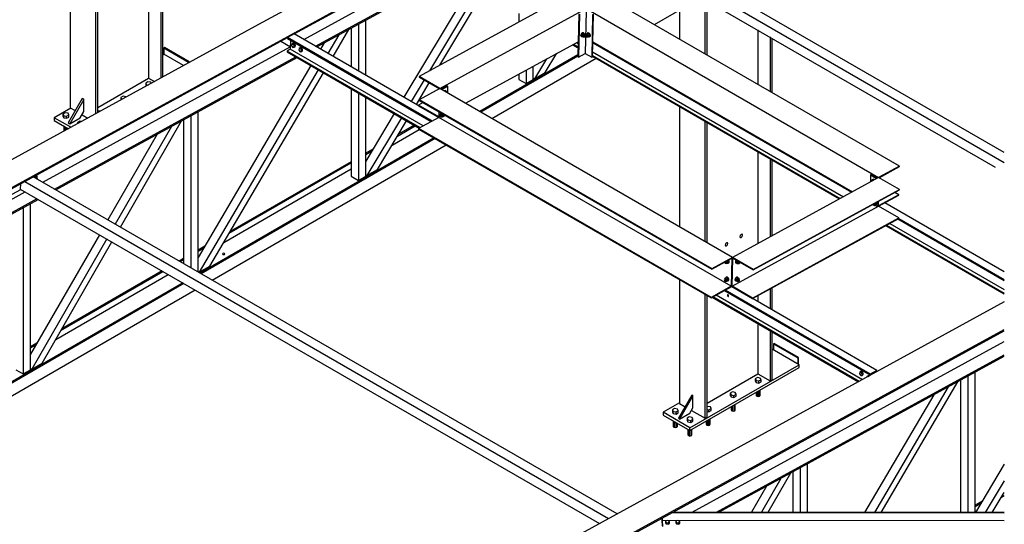
# Model space of a CAD drawing. Units: millimetres. Extents: x 36041 to 67743, y -24202 to 1168.
# Drawn here: x 66579 to 66781, y -12639 to -12535 of the extents above; entities that cross this region are included whole.
import ezdxf

# ---------------------------------------------------------------- set-up
doc = ezdxf.new("R2010")
doc.units = ezdxf.units.MM
doc.layers.add('Kader', color=7, linetype='Continuous')

msp = doc.modelspace()

# ---------------------------------------------------------------- linework, layer by layer
at = {"layer": 'Kader', "color": 252}
for p, q in [((66594.62, -12554.82), (66594.62, -12458.98)), ((66589.36, -12461.17), (66589.36, -12553.6)), ((66595.05, -12554.58), (66595.05, -12459.23)), ((66605.47, -12465.25), (66605.47, -12547.49)), ((66607.96, -12466.69), (66607.96, -12547.51)), ((66608.39, -12547.28), (66608.39, -12466.94)), ((66686.34, -12504.59), (66628.09, -12536.49)), ((66529.14, -12596.32), (66692.86, -12506.66)), ((66635.4, -12538.41), (66665.43, -12521.96)), ((66637.35, -12539.54), (66665.99, -12523.85)), ((66639.77, -12540.94), (66667.17, -12525.93)), ((66640.03, -12541.08), (66667.43, -12526.08)), ((66781.29, -12562.8), (66720.85, -12527.88)), ((66671.65, -12528.51), (66657.93, -12551.43)), ((66673.15, -12529.38), (66663.21, -12546)), ((66665.33, -12544.83), (66674.21, -12530)), ((66719.1, -12528.89), (66781.29, -12564.82)), ((66691.11, -12530.72), (66661.07, -12547.17)), ((66759.73, -12565.58), (66699.62, -12530.85)), ((66709.41, -12536.5), (66717.47, -12531.84)), ((66719.1, -12530.91), (66779.42, -12565.77)), ((66719.83, -12542.52), (66719.83, -12531.33)), ((66720.26, -12542.77), (66720.26, -12531.58)), ((66665.33, -12549.63), (66695.37, -12533.18)), ((66695.36, -12533.64), (66695.17, -12542.42)), ((66695.37, -12533.18), (66755.47, -12567.91)), ((66714.57, -12533.52), (66714.57, -12539.48)), ((66650.09, -12546.9), (66650.09, -12535.57)), ((66681.51, -12534.21), (66681.51, -12535.97)), ((66693.86, -12534.29), (66693.66, -12543.07)), ((66694.01, -12534.38), (66693.81, -12543.16)), ((66696.71, -12534.42), (66696.52, -12543.2)), ((66696.67, -12543.12), (66696.86, -12534.34)), ((66628.09, -12536.49), (66520.04, -12595.66)), ((66643.37, -12543.02), (66646.63, -12537.47)), ((66647.08, -12537.22), (66647.08, -12545.16)), ((66648.58, -12536.4), (66648.58, -12546.03)), ((66730.68, -12537.6), (66730.68, -12548.79)), ((66529.06, -12596.65), (66634.02, -12539.17)), ((66632.62, -12539.93), (66634.6, -12541.08)), ((66634.02, -12539.25), (66633.94, -12539.21)), ((66634.02, -12539.16), (66634.01, -12539.33)), ((66634.01, -12539.33), (66663.56, -12556.41)), ((66635.39, -12538.41), (66634.02, -12539.16)), ((66663.72, -12556.32), (66634.02, -12539.16)), ((66634.64, -12539.69), (66634.59, -12541.57)), ((66665.09, -12555.57), (66635.39, -12538.41)), ((66644.53, -12538.62), (66642.31, -12542.4)), ((66670.6, -12552.67), (66693.73, -12540)), ((66694.26, -12538.62), (66694.23, -12538.74)), ((66694.23, -12538.74), (66694.26, -12538.83)), ((66694.33, -12538.51), (66694.26, -12538.62)), ((66694.26, -12538.83), (66694.32, -12538.87)), ((66694.32, -12538.52), (66694.28, -12538.72)), ((66694.35, -12538.76), (66694.28, -12538.72)), ((66694.28, -12538.72), (66694.32, -12538.87)), ((66694.43, -12538.33), (66694.32, -12538.52)), ((66694.39, -12538.56), (66694.32, -12538.52)), ((66694.32, -12538.87), (66694.39, -12538.91)), ((66694.32, -12538.87), (66694.32, -12538.87)), ((66694.34, -12538.5), (66694.33, -12538.51)), ((66694.39, -12538.56), (66694.35, -12538.76)), ((66694.35, -12538.76), (66694.39, -12538.91)), ((66694.5, -12538.37), (66694.39, -12538.56)), ((66694.39, -12538.91), (66694.5, -12538.97)), ((66694.65, -12538.28), (66694.42, -12538.56)), ((66694.67, -12538.71), (66694.42, -12538.56)), ((66694.42, -12538.56), (66694.42, -12538.86)), ((66694.42, -12538.86), (66694.67, -12539.01)), ((66694.59, -12538.2), (66694.43, -12538.33)), ((66694.5, -12538.37), (66694.43, -12538.33)), ((66694.65, -12538.24), (66694.5, -12538.37)), ((66694.5, -12538.97), (66694.57, -12538.95)), ((66694.74, -12538.16), (66694.59, -12538.2)), ((66694.59, -12538.2), (66694.65, -12538.24)), ((66694.8, -12538.19), (66694.65, -12538.24)), ((66694.65, -12538.28), (66694.9, -12538.43)), ((66694.87, -12538.3), (66694.65, -12538.28)), ((66694.9, -12538.43), (66694.67, -12538.71)), ((66694.67, -12538.71), (66694.67, -12539.01)), ((66694.67, -12538.77), (66694.67, -12538.77)), ((66694.67, -12539.01), (66694.9, -12539.03)), ((66694.8, -12538.19), (66694.74, -12538.16)), ((66694.85, -12538.22), (66694.74, -12538.16)), ((66694.75, -12538.81), (66694.79, -12538.67)), ((66694.94, -12538.92), (66694.75, -12538.81)), ((66694.79, -12538.91), (66694.75, -12538.81)), ((66694.79, -12538.67), (66694.9, -12538.55)), ((66694.98, -12538.77), (66694.79, -12538.67)), ((66694.79, -12538.91), (66694.98, -12539.02)), ((66694.91, -12538.26), (66694.8, -12538.19)), ((66694.91, -12538.26), (66694.85, -12538.22)), ((66694.87, -12538.24), (66694.85, -12538.22)), ((66694.85, -12538.22), (66694.85, -12538.23)), ((66695.12, -12538.45), (66694.87, -12538.3)), ((66695.12, -12538.45), (66694.9, -12538.43)), ((66694.9, -12538.55), (66695, -12538.54)), ((66694.9, -12538.55), (66695.09, -12538.66)), ((66694.9, -12539.03), (66694.93, -12538.99)), ((66694.93, -12538.33), (66694.91, -12538.26)), ((66694.91, -12538.26), (66694.91, -12538.26)), ((66694.93, -12538.33), (66694.91, -12538.26)), ((66694.98, -12538.77), (66694.94, -12538.92)), ((66694.94, -12538.92), (66694.98, -12539.02)), ((66695.09, -12538.66), (66694.98, -12538.77)), ((66694.98, -12539.02), (66695.09, -12539.01)), ((66695.19, -12538.65), (66695, -12538.54)), ((66695.19, -12538.65), (66695.09, -12538.66)), ((66695.09, -12539.01), (66695.19, -12538.9)), ((66695.12, -12538.61), (66695.12, -12538.45)), ((66695.24, -12538.75), (66695.19, -12538.65)), ((66695.19, -12538.9), (66695.24, -12538.75)), ((66695.33, -12538.66), (66695.29, -12538.75)), ((66695.29, -12538.75), (66695.33, -12538.9)), ((66695.52, -12538.55), (66695.33, -12538.66)), ((66695.44, -12538.67), (66695.33, -12538.66)), ((66695.33, -12538.9), (66695.43, -12539.02)), ((66695.65, -12538.32), (66695.4, -12538.45)), ((66695.63, -12538.43), (66695.4, -12538.45)), ((66695.4, -12538.45), (66695.4, -12538.62)), ((66695.43, -12539.02), (66695.54, -12539.03)), ((66695.63, -12538.56), (66695.44, -12538.67)), ((66695.55, -12538.78), (66695.44, -12538.67)), ((66695.52, -12538.55), (66695.63, -12538.56)), ((66695.54, -12539.03), (66695.73, -12538.92)), ((66695.54, -12539.03), (66695.59, -12538.93)), ((66695.55, -12538.78), (66695.73, -12538.68)), ((66695.59, -12538.93), (66695.55, -12538.78)), ((66695.58, -12539), (66695.62, -12539.04)), ((66695.61, -12538.28), (66695.59, -12538.35)), ((66695.59, -12538.93), (66695.77, -12538.82)), ((66695.62, -12538.27), (66695.6, -12538.35)), ((66695.68, -12538.24), (66695.61, -12538.28)), ((66695.73, -12538.21), (66695.62, -12538.27)), ((66695.62, -12539.04), (66695.85, -12539.02)), ((66695.88, -12538.3), (66695.63, -12538.43)), ((66695.85, -12538.72), (66695.63, -12538.43)), ((66695.63, -12538.56), (66695.73, -12538.68)), ((66695.88, -12538.3), (66695.65, -12538.32)), ((66695.68, -12538.24), (66695.68, -12538.24)), ((66695.79, -12538.18), (66695.73, -12538.21)), ((66695.88, -12538.25), (66695.73, -12538.21)), ((66695.73, -12538.68), (66695.77, -12538.82)), ((66695.77, -12538.82), (66695.73, -12538.92)), ((66695.94, -12538.22), (66695.79, -12538.18)), ((66695.85, -12538.72), (66696.1, -12538.58)), ((66695.85, -12539.02), (66695.85, -12538.72)), ((66695.85, -12539.02), (66696.1, -12538.88)), ((66695.94, -12538.22), (66695.88, -12538.25)), ((66696.03, -12538.38), (66695.88, -12538.25)), ((66696.1, -12538.58), (66695.88, -12538.3)), ((66696.09, -12538.35), (66695.94, -12538.22)), ((66695.94, -12538.97), (66696.02, -12538.99)), ((66696.02, -12538.99), (66696.13, -12538.93)), ((66696.02, -12538.99), (66696.08, -12538.96)), ((66696.03, -12538.38), (66696.09, -12538.35)), ((66696.14, -12538.58), (66696.03, -12538.38)), ((66696.08, -12538.96), (66696.19, -12538.89)), ((66696.2, -12538.54), (66696.09, -12538.35)), ((66696.1, -12538.88), (66696.1, -12538.58)), ((66696.13, -12538.93), (66696.17, -12538.77)), ((66696.13, -12538.93), (66696.19, -12538.89)), ((66696.14, -12538.58), (66696.2, -12538.54)), ((66696.17, -12538.77), (66696.14, -12538.58)), ((66696.17, -12538.77), (66696.24, -12538.74)), ((66696.19, -12538.89), (66696.24, -12538.74)), ((66696.19, -12538.89), (66696.2, -12538.9)), ((66696.24, -12538.74), (66696.2, -12538.54)), ((66696.27, -12538.65), (66696.2, -12538.54)), ((66696.2, -12538.54), (66696.2, -12538.54)), ((66696.2, -12538.9), (66696.26, -12538.86)), ((66696.26, -12538.86), (66696.29, -12538.77)), ((66696.29, -12538.77), (66696.27, -12538.65)), ((66696.74, -12540.05), (66750.07, -12570.86)), ((66696.74, -12540.05), (66750.07, -12570.86)), ((66733.17, -12539.04), (66733.17, -12550.23)), ((66733.6, -12550.48), (66733.6, -12539.29)), ((66583.72, -12568.9), (66634.57, -12541.06)), ((66608.77, -12541.23), (66608.64, -12541.3)), ((66608.64, -12541.3), (66613.65, -12544.2)), ((66608.64, -12541.3), (66608.64, -12542.6)), ((66613.78, -12544.13), (66608.77, -12541.23)), ((66633.96, -12541.92), (66633.95, -12542.09)), ((66633.95, -12542.09), (66661.08, -12557.77)), ((66634.59, -12541.57), (66633.96, -12541.92)), ((66661.23, -12557.68), (66633.96, -12541.92)), ((66661.87, -12557.33), (66634.59, -12541.57)), ((66634.88, -12540.53), (66634.87, -12540.87)), ((66634.87, -12540.87), (66635.12, -12541.19)), ((66635.13, -12540.4), (66634.88, -12540.53)), ((66635.13, -12540.51), (66634.88, -12540.53)), ((66635.12, -12541.19), (66635.37, -12541.16)), ((66635.13, -12540.51), (66635.38, -12540.37)), ((66635.38, -12540.37), (66635.13, -12540.4)), ((66635.38, -12540.82), (66635.13, -12540.51)), ((66635.37, -12541.16), (66635.38, -12540.82)), ((66635.37, -12541.16), (66635.62, -12541.03)), ((66635.63, -12540.69), (66635.38, -12540.37)), ((66635.63, -12540.69), (66635.38, -12540.82)), ((66635.62, -12541.03), (66635.63, -12540.69)), ((66636.38, -12541.4), (66636.37, -12541.74)), ((66636.37, -12541.74), (66636.62, -12542.06)), ((66636.63, -12541.26), (66636.38, -12541.4)), ((66636.63, -12541.38), (66636.38, -12541.4)), ((66636.62, -12542.06), (66636.87, -12542.03)), ((66636.63, -12541.38), (66636.88, -12541.24)), ((66636.88, -12541.24), (66636.63, -12541.26)), ((66636.88, -12541.69), (66636.63, -12541.38)), ((66636.87, -12542.03), (66636.88, -12541.69)), ((66636.87, -12542.03), (66637.12, -12541.89)), ((66637.13, -12541.56), (66636.88, -12541.24)), ((66637.13, -12541.56), (66636.88, -12541.69)), ((66637.12, -12541.89), (66637.13, -12541.56)), ((66641.57, -12540.24), (66640.81, -12541.54)), ((66692.6, -12540.62), (66693.7, -12541.26)), ((66692.75, -12540.54), (66693.71, -12541.09)), ((66693.39, -12540.19), (66693.72, -12540.38)), ((66696.69, -12542.1), (66748.22, -12571.88)), ((66696.73, -12540.21), (66749.92, -12570.95)), ((66586.14, -12570.3), (66635.76, -12543.13)), ((66586.4, -12570.45), (66636.01, -12543.28)), ((66608.64, -12542.6), (66608.39, -12542.75)), ((66612.67, -12544.93), (66608.64, -12542.6)), ((66613.78, -12544.13), (66613.65, -12544.2)), ((66613.78, -12544.33), (66613.78, -12544.13)), ((66693.67, -12542.73), (66673.53, -12554.37)), ((66693.67, -12542.97), (66673.73, -12554.48)), ((66676.01, -12555.8), (66697.44, -12543.42)), ((66687.23, -12543.56), (66684.77, -12547.61)), ((66686.98, -12546.33), (66689.38, -12542.39)), ((66693.66, -12543.07), (66693.81, -12543.16)), ((66693.81, -12543.16), (66695.17, -12542.42)), ((66695.17, -12542.42), (66696.52, -12543.2)), ((66696.52, -12543.2), (66696.67, -12543.12)), ((66696.67, -12542.97), (66747.43, -12572.31)), ((66696.68, -12542.81), (66747.58, -12572.22)), ((66613.65, -12544.2), (66613.65, -12544.4)), ((66638.83, -12544.91), (66615.65, -12584.4)), ((66640.33, -12545.78), (66615.9, -12587.4)), ((66683.02, -12545.87), (66683.02, -12548.62)), ((66684.52, -12547.75), (66684.52, -12545.05)), ((66595.05, -12553.51), (66605.47, -12547.49)), ((66605.47, -12547.49), (66606.7, -12548.2)), ((66618.05, -12586.16), (66641.39, -12546.39)), ((66662.09, -12547.87), (66659.44, -12552.3)), ((66665.33, -12549.63), (66661.07, -12547.17)), ((66661.07, -12547.17), (66661.07, -12547.28)), ((66661.07, -12547.28), (66665.22, -12549.69)), ((66681.51, -12546.69), (66681.51, -12547.75)), ((66681.51, -12547.75), (66683.02, -12548.62)), ((66683.02, -12548.62), (66684.52, -12547.75)), ((66684.52, -12547.47), (66684.77, -12547.61)), ((66684.77, -12547.61), (66686.98, -12546.33)), ((66605.35, -12548.27), (66604.92, -12548.52)), ((66604.92, -12548.52), (66605.08, -12548.86)), ((66604.92, -12548.52), (66604.92, -12548.95)), ((66604.92, -12548.95), (66605, -12549.13)), ((66605.08, -12548.86), (66605.41, -12548.91)), ((66605.08, -12549.09), (66605.08, -12548.86)), ((66605.95, -12548.36), (66605.35, -12548.27)), ((66606.04, -12548.56), (66605.95, -12548.36)), ((66647.08, -12549.68), (66647.08, -12567.65)), ((66660.5, -12552.91), (66663.15, -12548.49)), ((66665.33, -12549.63), (66661.07, -12551.96)), ((66725.43, -12584.36), (66665.33, -12549.63)), ((66666.82, -12549.1), (66665.59, -12549.78)), ((66665.74, -12549.86), (66666.97, -12549.18)), ((66666.28, -12550.09), (66666.22, -12550.14)), ((66666.43, -12550.05), (66666.28, -12550.09)), ((66666.28, -12550.09), (66666.34, -12550.12)), ((66666.34, -12550.12), (66666.28, -12550.18)), ((66666.34, -12550.17), (66666.32, -12550.2)), ((66666.49, -12550.08), (66666.34, -12550.12)), ((66666.34, -12550.17), (66666.59, -12550.31)), ((66666.57, -12550.19), (66666.34, -12550.17)), ((66666.49, -12550.08), (66666.43, -12550.05)), ((66666.54, -12550.11), (66666.43, -12550.05)), ((66666.6, -12550.15), (66666.49, -12550.08)), ((66666.6, -12550.15), (66666.54, -12550.11)), ((66666.55, -12550.11), (66666.54, -12550.11)), ((66666.57, -12550.13), (66666.55, -12550.11)), ((66666.82, -12550.33), (66666.57, -12550.19)), ((66666.62, -12550.22), (66666.6, -12550.15)), ((66666.61, -12550.15), (66666.6, -12550.15)), ((66666.62, -12550.22), (66666.61, -12550.15)), ((66666.97, -12549.18), (66666.82, -12549.1)), ((66666.94, -12550.56), (66666.97, -12549.18)), ((66591.8, -12551.69), (66588.92, -12556.68)), ((66592.18, -12551.91), (66589.3, -12556.89)), ((66592.18, -12551.91), (66591.8, -12551.69)), ((66592.18, -12554.36), (66592.18, -12551.91)), ((66600.22, -12551.23), (66599.78, -12551.48)), ((66599.78, -12551.48), (66599.94, -12551.83)), ((66599.78, -12551.48), (66599.78, -12551.92)), ((66599.78, -12551.92), (66599.81, -12551.98)), ((66599.94, -12551.83), (66600.05, -12551.85)), ((66599.94, -12551.9), (66599.94, -12551.83)), ((66600.81, -12551.32), (66600.22, -12551.23)), ((66600.85, -12551.41), (66600.81, -12551.32)), ((66648.58, -12550.54), (66648.58, -12568.52)), ((66650.09, -12567.65), (66650.09, -12551.41)), ((66721.17, -12586.69), (66661.07, -12551.96)), ((66661.07, -12551.96), (66661.07, -12552.08)), ((66661.07, -12552.08), (66721.17, -12586.8)), ((66666.59, -12550.31), (66666.57, -12550.34)), ((66666.82, -12550.33), (66666.59, -12550.31)), ((66666.82, -12550.49), (66666.82, -12550.33)), ((66589.48, -12553.67), (66586.1, -12555.63)), ((66589.36, -12553.6), (66590.36, -12554.18)), ((66595.08, -12554.2), (66595.05, -12554.22)), ((66595.61, -12554.28), (66595.08, -12554.2)), ((66661.87, -12552.54), (66660.94, -12553.05)), ((66665.1, -12555.45), (66660.94, -12553.05)), ((66660.94, -12553.05), (66660.94, -12553.17)), ((66660.94, -12553.17), (66665.09, -12555.57)), ((66714.57, -12553.32), (66714.57, -12578.08)), ((66589.53, -12557.61), (66586.1, -12555.63)), ((66586.1, -12555.63), (66586.1, -12556.21)), ((66586.1, -12556.21), (66589.02, -12557.89)), ((66588.32, -12554.63), (66587.89, -12554.88)), ((66587.89, -12554.88), (66588.05, -12555.23)), ((66587.89, -12554.88), (66587.89, -12555.32)), ((66587.89, -12555.32), (66588.05, -12555.66)), ((66588.05, -12555.23), (66588.64, -12555.32)), ((66588.05, -12555.66), (66588.05, -12555.23)), ((66588.05, -12555.66), (66588.64, -12555.75)), ((66588.92, -12554.73), (66588.32, -12554.63)), ((66588.64, -12555.32), (66589.08, -12555.07)), ((66588.64, -12555.75), (66588.64, -12555.32)), ((66588.64, -12555.75), (66589.08, -12555.5)), ((66589.08, -12555.07), (66588.92, -12554.73)), ((66589.08, -12555.5), (66589.08, -12555.07)), ((66589.3, -12556.89), (66591.42, -12555.67)), ((66591.42, -12555.67), (66592.18, -12554.36)), ((66591.8, -12555.01), (66593, -12555.71)), ((66599.68, -12578.13), (66612.24, -12556.3)), ((66612.65, -12556.08), (66612.65, -12585.62)), ((66614.15, -12555.25), (66614.15, -12586.49)), ((66615.65, -12587.36), (66615.65, -12554.43)), ((66655.93, -12554.79), (66650.09, -12564.55)), ((66657.43, -12555.66), (66650.34, -12567.51)), ((66652.52, -12566.25), (66658.49, -12556.27)), ((66665.1, -12555.57), (66660.94, -12557.84)), ((66665.12, -12554.42), (66665.1, -12555.57)), ((66665.12, -12554.42), (66665.1, -12555.45)), ((66725.2, -12590.3), (66665.1, -12555.57)), ((66665.34, -12555.08), (66665.3, -12555.18)), ((66665.3, -12555.18), (66665.34, -12555.33)), ((66665.53, -12554.98), (66665.34, -12555.08)), ((66665.45, -12555.09), (66665.34, -12555.08)), ((66665.34, -12555.33), (66665.44, -12555.44)), ((66665.66, -12554.74), (66665.41, -12554.88)), ((66665.64, -12554.86), (66665.41, -12554.88)), ((66665.41, -12554.88), (66665.41, -12555.04)), ((66665.44, -12555.44), (66665.55, -12555.45)), ((66665.64, -12554.99), (66665.45, -12555.09)), ((66665.56, -12555.2), (66665.45, -12555.09)), ((66665.53, -12554.98), (66665.64, -12554.99)), ((66665.55, -12555.45), (66665.6, -12555.35)), ((66665.55, -12555.45), (66665.74, -12555.35)), ((66665.56, -12555.2), (66665.74, -12555.1)), ((66665.6, -12555.35), (66665.56, -12555.2)), ((66665.59, -12555.43), (66665.63, -12555.47)), ((66665.6, -12555.35), (66665.78, -12555.25)), ((66665.63, -12554.71), (66665.61, -12554.77)), ((66665.63, -12555.47), (66665.86, -12555.45)), ((66665.76, -12554.79), (66665.64, -12554.86)), ((66665.86, -12555.14), (66665.64, -12554.86)), ((66665.64, -12554.99), (66665.74, -12555.1)), ((66665.68, -12554.74), (66665.66, -12554.74)), ((66665.74, -12555.1), (66665.78, -12555.25)), ((66665.78, -12555.25), (66665.74, -12555.35)), ((66665.86, -12555.14), (66666.11, -12555)), ((66665.86, -12555.45), (66665.86, -12555.14)), ((66665.86, -12555.45), (66666.11, -12555.31)), ((66665.95, -12555.39), (66666.03, -12555.42)), ((66666.03, -12555.42), (66666.14, -12555.35)), ((66666.03, -12555.42), (66666.09, -12555.38)), ((66666.09, -12555.38), (66666.2, -12555.32)), ((66666.11, -12555), (66666.1, -12554.98)), ((66666.11, -12555.31), (66666.11, -12555)), ((66666.14, -12555.35), (66666.19, -12555.2)), ((66666.14, -12555.35), (66666.2, -12555.32)), ((66666.19, -12555.2), (66666.15, -12555.01)), ((66666.19, -12555.2), (66666.25, -12555.16)), ((66666.2, -12555.32), (66666.25, -12555.16)), ((66666.25, -12555.16), (66666.23, -12555.06)), ((66588.06, -12557.33), (66588.06, -12558.3)), ((66588.06, -12558.3), (66588.12, -12558.38)), ((66588.18, -12558.34), (66588.18, -12557.41)), ((66588.48, -12558.18), (66588.48, -12557.58)), ((66588.78, -12558.02), (66588.78, -12557.75)), ((66588.91, -12557.95), (66588.91, -12557.83)), ((66588.92, -12556.68), (66589.3, -12556.89)), ((66591.33, -12556.37), (66590.89, -12556.62)), ((66590.89, -12556.62), (66590.98, -12556.81)), ((66590.89, -12556.62), (66590.89, -12556.86)), ((66591.69, -12556.43), (66591.33, -12556.37)), ((66610.18, -12557.43), (66598.62, -12577.51)), ((66655.49, -12561.29), (66661.09, -12558.05)), ((66656.62, -12559.4), (66660.26, -12557.29)), ((66660.06, -12557.18), (66656.83, -12559.04)), ((66721.04, -12592.57), (66660.94, -12557.84)), ((66660.94, -12557.84), (66660.94, -12557.96)), ((66660.94, -12557.96), (66721.04, -12592.69)), ((66719.83, -12581.12), (66719.83, -12556.35)), ((66720.26, -12581.37), (66720.26, -12556.6)), ((66607.25, -12559.03), (66597.11, -12576.64)), ((66664.13, -12559.8), (66616.05, -12587.59)), ((66664.33, -12559.92), (66616.25, -12587.7)), ((66618.53, -12589.02), (66666.61, -12561.23)), ((66651.55, -12562.09), (66650.09, -12562.94)), ((66650.09, -12563.17), (66651.34, -12562.45)), ((66650.09, -12564.41), (66650.21, -12564.34)), ((66730.68, -12562.62), (66730.68, -12581.48)), ((66733.17, -12564.06), (66733.17, -12580.12)), ((66733.6, -12579.88), (66733.6, -12564.31)), ((66620.93, -12581.26), (66647.08, -12566.15)), ((66622.03, -12579.38), (66647.08, -12564.91)), ((66647.08, -12564.68), (66622.24, -12579.03)), ((66650.34, -12567.51), (66652.52, -12566.25)), ((66759.73, -12565.58), (66755.47, -12567.91)), ((66755.57, -12567.97), (66759.72, -12565.69)), ((66759.72, -12565.69), (66759.73, -12565.58)), ((66701.72, -12637.09), (66581.77, -12567.78)), ((66582.29, -12567.61), (66582.03, -12567.93)), ((66582.13, -12567.98), (66582.15, -12567.91)), ((66582.15, -12567.91), (66582.29, -12567.76)), ((66582.29, -12567.99), (66582.15, -12567.91)), ((66582.19, -12567.55), (66582.29, -12567.61)), ((66582.29, -12567.99), (66582.26, -12568.06)), ((66582.57, -12567.64), (66582.29, -12567.61)), ((66582.29, -12567.76), (66582.43, -12567.74)), ((66582.29, -12567.76), (66582.43, -12567.84)), ((66582.43, -12567.84), (66582.29, -12567.99)), ((66582.31, -12567.49), (66582.31, -12567.48)), ((66582.57, -12567.64), (66582.31, -12567.48)), ((66582.57, -12567.82), (66582.43, -12567.74)), ((66582.57, -12567.82), (66582.43, -12567.84)), ((66582.51, -12567.6), (66582.52, -12567.37)), ((66582.52, -12568.21), (66582.57, -12568.15)), ((66582.57, -12567.83), (66582.57, -12567.64)), ((66582.63, -12567.95), (66582.57, -12567.82)), ((66582.57, -12568.15), (66582.63, -12567.95)), ((66647.08, -12567.65), (66648.58, -12568.52)), ((66648.58, -12568.52), (66650.09, -12567.65)), ((66650.09, -12567.36), (66650.34, -12567.51)), ((66755.47, -12567.91), (66725.43, -12584.36)), ((66753.81, -12567.41), (66753.78, -12568.83)), ((66753.96, -12567.33), (66753.81, -12567.41)), ((66753.81, -12567.41), (66755.06, -12568.13)), ((66754.18, -12568.43), (66753.93, -12568.57)), ((66755.21, -12568.05), (66753.96, -12567.33)), ((66754.14, -12568.39), (66754.12, -12568.47)), ((66754.15, -12568.39), (66754.13, -12568.46)), ((66754.21, -12568.35), (66754.14, -12568.39)), ((66754.26, -12568.33), (66754.15, -12568.39)), ((66754.41, -12568.41), (66754.16, -12568.55)), ((66754.41, -12568.41), (66754.18, -12568.43)), ((66754.21, -12568.35), (66754.21, -12568.35)), ((66754.32, -12568.29), (66754.26, -12568.33)), ((66754.41, -12568.37), (66754.26, -12568.33)), ((66754.47, -12568.33), (66754.32, -12568.29)), ((66754.47, -12568.33), (66754.41, -12568.37)), ((66754.5, -12568.44), (66754.41, -12568.37)), ((66754.45, -12568.46), (66754.41, -12568.41)), ((66754.56, -12568.41), (66754.47, -12568.33)), ((66759.73, -12570.37), (66755.47, -12567.91)), ((66577.48, -12571.33), (66579.24, -12570.36)), ((66579.14, -12569.22), (66579.11, -12570.29)), ((66579.11, -12570.29), (66698.12, -12639.06)), ((66580.02, -12568.74), (66699.97, -12638.05)), ((66729.69, -12586.82), (66759.73, -12570.37)), ((66753.86, -12568.77), (66753.85, -12568.79)), ((66754.05, -12568.67), (66753.86, -12568.77)), ((66753.89, -12568.77), (66753.86, -12568.77)), ((66754.16, -12568.55), (66753.93, -12568.57)), ((66753.93, -12568.57), (66753.93, -12568.74)), ((66754.05, -12568.67), (66754.08, -12568.67)), ((66754.2, -12568.6), (66754.16, -12568.55)), ((66759.72, -12570.48), (66759.73, -12570.37)), ((66513.73, -12607.23), (66580.12, -12570.87)), ((66513.73, -12609.96), (66582.55, -12572.27)), ((66513.73, -12610.25), (66582.8, -12572.42)), ((66729.68, -12586.93), (66759.72, -12570.48)), ((66759.59, -12571.46), (66755.44, -12573.73)), ((66755.44, -12573.85), (66759.59, -12571.58)), ((66759.59, -12571.46), (66758.79, -12571)), ((66759.59, -12571.58), (66759.59, -12571.46)), ((66579.72, -12574.11), (66579.72, -12608.31)), ((66581.22, -12607.45), (66581.22, -12573.29)), ((66725.4, -12590.3), (66755.44, -12573.85)), ((66754.34, -12573.43), (66754.38, -12573.57)), ((66754.4, -12573.46), (66754.35, -12573.43)), ((66754.38, -12573.57), (66754.44, -12573.61)), ((66754.41, -12573.39), (66754.4, -12573.46)), ((66754.4, -12573.46), (66754.44, -12573.61)), ((66754.44, -12573.61), (66754.55, -12573.67)), ((66754.47, -12573.36), (66754.47, -12573.56)), ((66754.47, -12573.56), (66754.72, -12573.71)), ((66754.55, -12573.67), (66754.62, -12573.65)), ((66754.72, -12573.41), (66754.56, -12573.31)), ((66754.95, -12573.13), (66754.72, -12573.41)), ((66754.72, -12573.41), (66754.72, -12573.71)), ((66754.72, -12573.47), (66754.72, -12573.47)), ((66754.72, -12573.71), (66754.95, -12573.73)), ((66754.8, -12573.51), (66754.84, -12573.37)), ((66754.99, -12573.62), (66754.8, -12573.51)), ((66754.84, -12573.61), (66754.8, -12573.51)), ((66754.84, -12573.37), (66754.95, -12573.25)), ((66755.03, -12573.47), (66754.84, -12573.37)), ((66754.84, -12573.61), (66755.03, -12573.72)), ((66754.92, -12573.11), (66754.95, -12573.13)), ((66755.17, -12573.15), (66754.95, -12573.13)), ((66754.95, -12573.25), (66755.05, -12573.24)), ((66754.95, -12573.25), (66755.14, -12573.36)), ((66754.95, -12573.73), (66754.98, -12573.69)), ((66755.03, -12573.47), (66754.99, -12573.62)), ((66754.99, -12573.62), (66755.03, -12573.72)), ((66755.17, -12573.15), (66755.02, -12573.06)), ((66755.14, -12573.36), (66755.03, -12573.47)), ((66755.03, -12573.72), (66755.14, -12573.71)), ((66755.24, -12573.35), (66755.05, -12573.24)), ((66755.24, -12573.35), (66755.14, -12573.36)), ((66755.14, -12573.71), (66755.24, -12573.6)), ((66755.17, -12573.31), (66755.17, -12573.15)), ((66755.29, -12573.45), (66755.24, -12573.35)), ((66755.24, -12573.6), (66755.29, -12573.45)), ((66755.44, -12573.85), (66755.46, -12572.82)), ((66759.59, -12576.25), (66755.44, -12573.85)), ((66781.29, -12587.35), (66756.71, -12573.15)), ((66729.55, -12592.7), (66759.59, -12576.25)), ((66729.55, -12592.82), (66759.59, -12576.37)), ((66759.44, -12576.45), (66781.29, -12589.07)), ((66759.59, -12576.37), (66759.59, -12576.25)), ((66759.59, -12576.37), (66781.29, -12588.9)), ((66756.96, -12577.81), (66781.29, -12591.87)), ((66757.11, -12577.73), (66781.29, -12591.7)), ((66757.75, -12577.38), (66781.29, -12590.98)), ((66595.37, -12579.68), (66581.22, -12604.26)), ((66596.87, -12580.55), (66581.47, -12607.3)), ((66727.03, -12579.82), (66726.95, -12580.09)), ((66726.95, -12580.09), (66727.03, -12580.27)), ((66727.23, -12579.61), (66727.03, -12579.82)), ((66727.03, -12580.27), (66727.23, -12580.25)), ((66727.42, -12579.59), (66727.23, -12579.61)), ((66727.23, -12580.25), (66727.42, -12580.04)), ((66727.5, -12579.77), (66727.42, -12579.59)), ((66727.42, -12580.04), (66727.5, -12579.77)), ((66583.59, -12606.08), (66597.93, -12581.16)), ((66617.04, -12582.04), (66615.65, -12582.84)), ((66615.65, -12583.07), (66616.84, -12582.39)), ((66724.03, -12581.55), (66723.95, -12581.83)), ((66723.95, -12581.83), (66724.03, -12582)), ((66724.22, -12581.35), (66724.03, -12581.55)), ((66724.03, -12582), (66724.22, -12581.98)), ((66724.42, -12581.33), (66724.22, -12581.35)), ((66724.22, -12581.98), (66724.42, -12581.78)), ((66724.5, -12581.51), (66724.42, -12581.33)), ((66724.42, -12581.78), (66724.5, -12581.51)), ((66612.65, -12584.57), (66611.74, -12585.1)), ((66615.65, -12584.31), (66615.74, -12584.26)), ((66620.74, -12583.54), (66620.66, -12583.64)), ((66620.66, -12583.64), (66620.74, -12583.74)), ((66620.91, -12583.5), (66620.74, -12583.54)), ((66620.74, -12583.74), (66620.91, -12583.79)), ((66621.09, -12583.54), (66620.91, -12583.5)), ((66620.91, -12583.79), (66621.09, -12583.74)), ((66621.16, -12583.64), (66621.09, -12583.54)), ((66621.09, -12583.74), (66621.16, -12583.64)), ((66725.43, -12584.36), (66721.17, -12586.69)), ((66721.17, -12586.8), (66725.33, -12584.53)), ((66725.33, -12584.53), (66725.2, -12590.3)), ((66725.43, -12584.36), (66725.3, -12590.36)), ((66725.3, -12590.36), (66725.43, -12584.36)), ((66725.4, -12590.3), (66725.53, -12584.53)), ((66729.69, -12586.82), (66725.43, -12584.36)), ((66725.53, -12584.53), (66729.68, -12586.93)), ((66611.94, -12585.21), (66612.65, -12584.81)), ((66615.9, -12587.4), (66618.05, -12586.16)), ((66723.84, -12585.34), (66723.87, -12585.44)), ((66723.87, -12585.44), (66723.97, -12585.56)), ((66723.97, -12585.56), (66724.08, -12585.57)), ((66724.09, -12585.32), (66724.02, -12585.25)), ((66724.08, -12585.57), (66724.27, -12585.46)), ((66724.08, -12585.57), (66724.13, -12585.47)), ((66724.09, -12585.32), (66724.27, -12585.21)), ((66724.13, -12585.47), (66724.09, -12585.32)), ((66724.12, -12585.54), (66724.16, -12585.58)), ((66724.13, -12585.47), (66724.31, -12585.36)), ((66724.16, -12585.58), (66724.39, -12585.56)), ((66724.21, -12585.14), (66724.27, -12585.21)), ((66724.27, -12585.21), (66724.31, -12585.36)), ((66724.31, -12585.36), (66724.27, -12585.46)), ((66724.39, -12585.25), (66724.28, -12585.1)), ((66724.39, -12585.25), (66724.64, -12585.12)), ((66724.39, -12585.56), (66724.39, -12585.25)), ((66724.39, -12585.56), (66724.64, -12585.42)), ((66724.48, -12585.51), (66724.56, -12585.53)), ((66724.64, -12585.12), (66724.53, -12584.97)), ((66724.56, -12585.53), (66724.67, -12585.47)), ((66724.56, -12585.53), (66724.62, -12585.5)), ((66724.68, -12585.11), (66724.58, -12584.94)), ((66724.62, -12585.5), (66724.73, -12585.43)), ((66724.74, -12585.08), (66724.64, -12584.9)), ((66724.64, -12585.42), (66724.64, -12585.12)), ((66724.67, -12585.47), (66724.71, -12585.31)), ((66724.67, -12585.47), (66724.73, -12585.43)), ((66724.68, -12585.11), (66724.74, -12585.08)), ((66724.71, -12585.31), (66724.68, -12585.11)), ((66724.71, -12585.31), (66724.78, -12585.28)), ((66724.73, -12585.43), (66724.78, -12585.28)), ((66724.78, -12585.28), (66724.74, -12585.08)), ((66725.3, -12590.36), (66725.42, -12584.65)), ((66726.07, -12585.11), (66726.03, -12585.31)), ((66726.09, -12585.34), (66726.03, -12585.31)), ((66726.03, -12585.31), (66726.07, -12585.46)), ((66726.18, -12584.92), (66726.07, -12585.11)), ((66726.13, -12585.15), (66726.07, -12585.11)), ((66726.07, -12585.46), (66726.13, -12585.49)), ((66726.13, -12585.15), (66726.09, -12585.34)), ((66726.09, -12585.34), (66726.13, -12585.49)), ((66726.24, -12584.96), (66726.13, -12585.15)), ((66726.13, -12585.49), (66726.24, -12585.56)), ((66726.3, -12584.98), (66726.17, -12585.15)), ((66726.42, -12585.29), (66726.17, -12585.15)), ((66726.17, -12585.15), (66726.17, -12585.45)), ((66726.17, -12585.45), (66726.42, -12585.6)), ((66726.19, -12584.91), (66726.18, -12584.92)), ((66726.24, -12584.96), (66726.18, -12584.92)), ((66726.25, -12584.95), (66726.24, -12584.96)), ((66726.24, -12585.56), (66726.31, -12585.54)), ((66726.55, -12585.12), (66726.42, -12585.29)), ((66726.42, -12585.29), (66726.42, -12585.6)), ((66726.42, -12585.36), (66726.42, -12585.36)), ((66726.42, -12585.6), (66726.64, -12585.62)), ((66726.49, -12585.4), (66726.54, -12585.25)), ((66726.68, -12585.51), (66726.49, -12585.4)), ((66726.54, -12585.5), (66726.49, -12585.4)), ((66726.54, -12585.25), (66726.62, -12585.16)), ((66726.72, -12585.36), (66726.54, -12585.25)), ((66726.54, -12585.5), (66726.72, -12585.61)), ((66726.64, -12585.62), (66726.67, -12585.58)), ((66726.72, -12585.36), (66726.68, -12585.51)), ((66726.68, -12585.51), (66726.72, -12585.61)), ((66726.81, -12585.27), (66726.72, -12585.36)), ((66726.72, -12585.61), (66726.83, -12585.6)), ((66726.83, -12585.6), (66726.94, -12585.48)), ((66726.94, -12585.48), (66726.97, -12585.37)), ((66586.39, -12601.22), (66609.51, -12587.86)), ((66587.45, -12599.36), (66608.44, -12587.24)), ((66608.24, -12587.12), (66587.65, -12599.02)), ((66615.65, -12587.26), (66615.9, -12587.4)), ((66721.17, -12586.69), (66721.17, -12586.8)), ((66724.11, -12588.52), (66723.86, -12588.65)), ((66724.09, -12588.63), (66723.86, -12588.65)), ((66723.86, -12588.65), (66723.86, -12588.82)), ((66724.08, -12588.47), (66724.06, -12588.54)), ((66724.19, -12588.41), (66724.08, -12588.47)), ((66724.34, -12588.49), (66724.09, -12588.63)), ((66724.31, -12588.91), (66724.09, -12588.63)), ((66724.34, -12588.49), (66724.11, -12588.52)), ((66724.25, -12588.37), (66724.19, -12588.41)), ((66724.34, -12588.45), (66724.19, -12588.41)), ((66724.4, -12588.41), (66724.25, -12588.37)), ((66724.4, -12588.41), (66724.34, -12588.45)), ((66724.49, -12588.58), (66724.34, -12588.45)), ((66724.56, -12588.78), (66724.34, -12588.49)), ((66724.55, -12588.55), (66724.4, -12588.41)), ((66724.49, -12588.58), (66724.55, -12588.55)), ((66724.6, -12588.77), (66724.49, -12588.58)), ((66724.66, -12588.74), (66724.55, -12588.55)), ((66726.1, -12588.58), (66725.99, -12588.77)), ((66726.16, -12588.62), (66726.05, -12588.81)), ((66726.31, -12588.53), (66726.08, -12588.81)), ((66726.25, -12588.45), (66726.1, -12588.58)), ((66726.16, -12588.62), (66726.1, -12588.58)), ((66726.31, -12588.48), (66726.16, -12588.62)), ((66726.4, -12588.41), (66726.25, -12588.45)), ((66726.25, -12588.45), (66726.31, -12588.48)), ((66726.46, -12588.44), (66726.31, -12588.48)), ((66726.31, -12588.53), (66726.56, -12588.67)), ((66726.54, -12588.55), (66726.31, -12588.53)), ((66726.46, -12588.44), (66726.4, -12588.41)), ((66726.51, -12588.47), (66726.4, -12588.41)), ((66726.57, -12588.51), (66726.46, -12588.44)), ((66726.57, -12588.51), (66726.51, -12588.47)), ((66726.79, -12588.69), (66726.54, -12588.55)), ((66726.59, -12588.58), (66726.57, -12588.51)), ((66729.68, -12586.93), (66729.69, -12586.82)), ((66612.55, -12589.61), (66513.64, -12646.76)), ((66612.75, -12589.73), (66513.85, -12646.88)), ((66714.57, -12588.95), (66714.57, -12614.39)), ((66725.2, -12590.3), (66721.04, -12592.57)), ((66721.04, -12592.69), (66725.3, -12590.36)), ((66723.79, -12588.85), (66723.74, -12588.95)), ((66723.74, -12588.95), (66723.79, -12589.1)), ((66723.98, -12588.75), (66723.79, -12588.85)), ((66723.9, -12588.86), (66723.79, -12588.85)), ((66723.79, -12589.1), (66723.89, -12589.21)), ((66723.89, -12589.21), (66724, -12589.22)), ((66724.09, -12588.76), (66723.9, -12588.86)), ((66724, -12588.98), (66723.9, -12588.86)), ((66723.98, -12588.75), (66724.09, -12588.76)), ((66724, -12588.98), (66724.19, -12588.87)), ((66724.04, -12589.13), (66724, -12588.98)), ((66724, -12589.22), (66724.19, -12589.12)), ((66724, -12589.22), (66724.04, -12589.13)), ((66724.04, -12589.13), (66724.23, -12589.02)), ((66724.04, -12589.2), (66724.08, -12589.24)), ((66724.08, -12589.24), (66724.3, -12589.22)), ((66724.09, -12588.76), (66724.19, -12588.87)), ((66724.19, -12588.87), (66724.23, -12589.02)), ((66724.23, -12589.02), (66724.19, -12589.12)), ((66724.3, -12589.22), (66724.31, -12588.91)), ((66724.3, -12589.22), (66724.56, -12589.08)), ((66724.31, -12588.91), (66724.56, -12588.78)), ((66724.4, -12589.17), (66724.48, -12589.19)), ((66724.48, -12589.19), (66724.59, -12589.12)), ((66724.48, -12589.19), (66724.54, -12589.16)), ((66724.54, -12589.16), (66724.65, -12589.09)), ((66724.56, -12589.08), (66724.56, -12588.78)), ((66724.59, -12589.12), (66724.63, -12588.97)), ((66724.59, -12589.12), (66724.65, -12589.09)), ((66724.6, -12588.77), (66724.66, -12588.74)), ((66724.63, -12588.97), (66724.6, -12588.77)), ((66724.63, -12588.97), (66724.7, -12588.94)), ((66724.65, -12589.09), (66724.7, -12588.94)), ((66724.7, -12588.94), (66724.66, -12588.74)), ((66725.3, -12590.36), (66729.55, -12592.82)), ((66755.1, -12607.58), (66725.3, -12590.36)), ((66729.55, -12592.7), (66725.4, -12590.3)), ((66725.99, -12588.77), (66725.95, -12588.97)), ((66726.01, -12589), (66725.95, -12588.97)), ((66725.95, -12588.97), (66725.99, -12589.12)), ((66726.05, -12588.81), (66725.99, -12588.77)), ((66725.99, -12589.12), (66726.05, -12589.15)), ((66726.05, -12588.81), (66726.01, -12589)), ((66726.01, -12589), (66726.05, -12589.15)), ((66726.05, -12589.15), (66726.16, -12589.22)), ((66726.33, -12588.95), (66726.08, -12588.81)), ((66726.08, -12588.81), (66726.08, -12589.11)), ((66726.08, -12589.11), (66726.33, -12589.26)), ((66726.16, -12589.22), (66726.23, -12589.2)), ((66726.56, -12588.67), (66726.33, -12588.95)), ((66726.33, -12588.95), (66726.33, -12589.26)), ((66726.34, -12589.02), (66726.33, -12589.02)), ((66726.33, -12589.26), (66726.56, -12589.28)), ((66726.41, -12589.06), (66726.45, -12588.91)), ((66726.6, -12589.17), (66726.41, -12589.06)), ((66726.45, -12589.16), (66726.41, -12589.06)), ((66726.45, -12588.91), (66726.56, -12588.8)), ((66726.64, -12589.02), (66726.45, -12588.91)), ((66726.45, -12589.16), (66726.64, -12589.27)), ((66726.79, -12588.69), (66726.56, -12588.67)), ((66726.56, -12588.8), (66726.67, -12588.79)), ((66726.56, -12588.8), (66726.75, -12588.91)), ((66726.56, -12589.28), (66726.59, -12589.24)), ((66726.64, -12589.02), (66726.6, -12589.17)), ((66726.6, -12589.17), (66726.64, -12589.27)), ((66726.75, -12588.91), (66726.64, -12589.02)), ((66726.64, -12589.27), (66726.75, -12589.26)), ((66726.85, -12588.9), (66726.67, -12588.79)), ((66726.85, -12588.9), (66726.75, -12588.91)), ((66726.75, -12589.26), (66726.85, -12589.14)), ((66726.79, -12588.86), (66726.79, -12588.69)), ((66726.9, -12589), (66726.85, -12588.9)), ((66726.85, -12589.14), (66726.9, -12589)), ((66733.6, -12595.16), (66733.6, -12590.6)), ((66515.49, -12648.56), (66615.02, -12591.04)), ((66719.83, -12617.43), (66719.83, -12591.99)), ((66720.26, -12617.18), (66720.26, -12592.24)), ((66721.04, -12592.57), (66721.04, -12592.69)), ((66721.28, -12592.55), (66751.33, -12609.92)), ((66751.48, -12609.84), (66721.43, -12592.47)), ((66752.12, -12609.49), (66722.07, -12592.12)), ((66723.77, -12591.19), (66753.71, -12608.5)), ((66753.72, -12608.33), (66723.92, -12591.11)), ((66724.43, -12592.07), (66724.39, -12592.16)), ((66724.39, -12592.16), (66724.43, -12592.28)), ((66724.52, -12592.08), (66724.43, -12592.07)), ((66724.44, -12592.07), (66724.43, -12592.07)), ((66724.43, -12592.28), (66724.52, -12592.37)), ((66724.61, -12592.18), (66724.52, -12592.08)), ((66724.53, -12592.08), (66724.52, -12592.08)), ((66724.52, -12592.37), (66724.61, -12592.38)), ((66724.61, -12592.18), (66724.61, -12592.17)), ((66724.65, -12592.3), (66724.61, -12592.18)), ((66724.61, -12592.38), (66724.65, -12592.3)), ((66724.61, -12592.38), (66724.61, -12592.38)), ((66724.65, -12592.3), (66724.65, -12592.3)), ((66729.55, -12592.82), (66729.55, -12592.7)), ((66730.68, -12592.2), (66730.68, -12593.47)), ((66733.17, -12590.84), (66733.17, -12594.91)), ((66781.29, -12593.52), (66645.25, -12668.02)), ((66730.68, -12597.98), (66730.68, -12608.28)), ((66654.27, -12669), (66781.29, -12599.44)), ((66654.35, -12668.67), (66781.29, -12599.15)), ((66733.17, -12599.42), (66733.17, -12609.72)), ((66733.6, -12609.47), (66733.6, -12599.67)), ((66582.53, -12601.98), (66581.22, -12602.73)), ((66581.22, -12602.97), (66582.33, -12602.32)), ((66717.16, -12636.75), (66781.29, -12601.63)), ((66733.98, -12602.02), (66733.85, -12602.1)), ((66733.85, -12602.1), (66738.86, -12604.99)), ((66733.85, -12602.1), (66733.85, -12603.4)), ((66738.98, -12604.92), (66733.98, -12602.02)), ((66581.22, -12604.2), (66581.27, -12604.18)), ((66722.13, -12636.76), (66781.29, -12604.36)), ((66722.65, -12636.76), (66781.29, -12604.65)), ((66739.11, -12606.43), (66733.6, -12603.25)), ((66581.47, -12607.3), (66583.59, -12606.08)), ((66716.7, -12619.39), (66739.11, -12606.43)), ((66738.98, -12604.92), (66738.86, -12604.99)), ((66738.86, -12604.99), (66738.86, -12606.29)), ((66738.98, -12606.36), (66738.98, -12604.92)), ((66739.11, -12607.01), (66739.11, -12606.43)), ((66578.22, -12607.45), (66579.72, -12608.31)), ((66579.72, -12608.31), (66581.22, -12607.45)), ((66581.22, -12607.16), (66581.47, -12607.3)), ((66716.7, -12619.96), (66739.11, -12607.01)), ((66720.26, -12614.31), (66730.68, -12608.28)), ((66730.68, -12608.28), (66733.17, -12609.72)), ((66751.57, -12607.97), (66751.56, -12608.31)), ((66751.56, -12608.31), (66751.81, -12608.62)), ((66751.82, -12607.83), (66751.57, -12607.97)), ((66751.83, -12607.94), (66751.57, -12607.97)), ((66751.81, -12608.62), (66752.07, -12608.6)), ((66752.08, -12607.8), (66751.82, -12607.83)), ((66751.83, -12607.94), (66752.08, -12607.8)), ((66752.07, -12608.26), (66751.83, -12607.94)), ((66752.32, -12608.12), (66752.07, -12608.26)), ((66752.07, -12608.6), (66752.07, -12608.26)), ((66752.07, -12608.6), (66752.32, -12608.46)), ((66752.32, -12608.12), (66752.08, -12607.8)), ((66752.32, -12608.46), (66752.32, -12608.12)), ((66753.32, -12608.7), (66753.07, -12608.83)), ((66753.33, -12608.81), (66753.07, -12608.83)), ((66753.07, -12608.83), (66753.07, -12608.97)), ((66753.58, -12608.67), (66753.32, -12608.7)), ((66753.33, -12608.81), (66753.58, -12608.67)), ((66753.34, -12608.82), (66753.33, -12608.81)), ((66753.59, -12608.69), (66753.58, -12608.67)), ((66753.71, -12608.5), (66754.35, -12608.15)), ((66753.72, -12608.33), (66753.71, -12608.5)), ((66755.1, -12607.58), (66753.72, -12608.33)), ((66754.35, -12608.15), (66754.35, -12608.27)), ((66754.45, -12608.09), (66755.09, -12607.74)), ((66754.45, -12608.21), (66754.45, -12608.09)), ((66755.09, -12607.74), (66755.1, -12607.58)), ((66773.79, -12608.75), (66773.79, -12636.8)), ((66775.3, -12636.8), (66775.3, -12607.93)), ((66730.56, -12609.06), (66730.13, -12609.31)), ((66730.13, -12609.31), (66730.29, -12609.65)), ((66730.13, -12609.31), (66730.13, -12609.74)), ((66730.13, -12609.74), (66730.29, -12610.09)), ((66730.29, -12609.65), (66730.88, -12609.75)), ((66730.29, -12610.09), (66730.29, -12609.65)), ((66730.29, -12610.09), (66730.88, -12610.18)), ((66731.16, -12609.15), (66730.56, -12609.06)), ((66730.88, -12609.75), (66731.32, -12609.49)), ((66730.88, -12610.18), (66730.88, -12609.75)), ((66730.88, -12610.18), (66731.32, -12609.93)), ((66731.32, -12609.49), (66731.16, -12609.15)), ((66731.32, -12609.93), (66731.32, -12609.49)), ((66733.17, -12609.72), (66733.6, -12609.47)), ((66756.02, -12636.79), (66771.84, -12609.82)), ((66772.29, -12609.57), (66772.29, -12636.8)), ((66717.07, -12612.66), (66714.32, -12617.43)), ((66717.32, -12612.81), (66714.57, -12617.58)), ((66717.32, -12612.81), (66717.07, -12612.66)), ((66717.32, -12615.26), (66717.32, -12612.81)), ((66725.43, -12612.02), (66724.99, -12612.28)), ((66724.99, -12612.28), (66725.15, -12612.62)), ((66724.99, -12612.28), (66724.99, -12612.71)), ((66724.99, -12612.71), (66725.15, -12613.05)), ((66725.15, -12612.62), (66725.75, -12612.71)), ((66725.15, -12613.05), (66725.15, -12612.62)), ((66726.02, -12612.12), (66725.43, -12612.02)), ((66725.75, -12612.71), (66726.18, -12612.46)), ((66725.75, -12613.15), (66725.75, -12612.71)), ((66725.75, -12613.15), (66726.18, -12612.89)), ((66726.18, -12612.46), (66726.02, -12612.12)), ((66726.18, -12612.89), (66726.18, -12612.46)), ((66730.3, -12612.11), (66730.3, -12612.73)), ((66730.3, -12612.73), (66730.42, -12612.9)), ((66730.42, -12612.9), (66730.42, -12612.03)), ((66730.42, -12612.9), (66730.72, -12612.97)), ((66730.72, -12612.97), (66730.72, -12611.86)), ((66730.72, -12612.97), (66731.02, -12612.9)), ((66731.02, -12612.9), (66731.02, -12611.69)), ((66731.02, -12612.9), (66731.15, -12612.73)), ((66731.15, -12612.73), (66731.15, -12611.61)), ((66766.78, -12612.59), (66752.58, -12636.78)), ((66769.74, -12610.97), (66754.59, -12636.78)), ((66714.57, -12614.25), (66711.19, -12616.2)), ((66714.57, -12614.39), (66715.7, -12615.05)), ((66725.15, -12613.05), (66725.75, -12613.15)), ((66725.59, -12615.94), (66725.59, -12614.83)), ((66725.89, -12615.87), (66725.89, -12614.65)), ((66726.01, -12615.69), (66726.01, -12614.58)), ((66716.7, -12619.39), (66711.19, -12616.2)), ((66711.19, -12616.2), (66711.19, -12616.78)), ((66711.19, -12616.78), (66716.7, -12619.96)), ((66713.53, -12615.42), (66713.1, -12615.68)), ((66713.1, -12615.68), (66713.26, -12616.02)), ((66713.1, -12615.68), (66713.1, -12616.11)), ((66713.1, -12616.11), (66713.26, -12616.45)), ((66713.26, -12616.02), (66713.85, -12616.11)), ((66713.26, -12616.45), (66713.26, -12616.02)), ((66713.26, -12616.45), (66713.85, -12616.55)), ((66714.13, -12615.52), (66713.53, -12615.42)), ((66713.85, -12616.11), (66714.29, -12615.86)), ((66713.85, -12616.55), (66713.85, -12616.11)), ((66713.85, -12616.55), (66714.29, -12616.29)), ((66714.29, -12615.86), (66714.13, -12615.52)), ((66714.29, -12616.29), (66714.29, -12615.86)), ((66714.57, -12617.58), (66716.69, -12616.35)), ((66716.69, -12616.35), (66717.32, -12615.26)), ((66717.01, -12615.8), (66719.83, -12617.43)), ((66720.29, -12614.99), (66720.26, -12615.01)), ((66720.26, -12615.62), (66720.61, -12615.68)), ((66720.26, -12616.06), (66720.61, -12616.11)), ((66720.89, -12615.08), (66720.29, -12614.99)), ((66720.61, -12615.68), (66721.05, -12615.43)), ((66720.61, -12616.11), (66720.61, -12615.68)), ((66720.61, -12616.11), (66721.05, -12615.86)), ((66721.05, -12615.43), (66720.89, -12615.08)), ((66721.05, -12615.86), (66721.05, -12615.43)), ((66725.16, -12615.07), (66725.16, -12615.69)), ((66725.16, -12615.69), (66725.29, -12615.87)), ((66725.29, -12615.87), (66725.29, -12615)), ((66725.29, -12615.87), (66725.59, -12615.94)), ((66725.59, -12615.94), (66725.89, -12615.87)), ((66725.89, -12615.87), (66726.01, -12615.69)), ((66713.27, -12617.98), (66713.27, -12619.09)), ((66713.39, -12619.27), (66713.39, -12618.05)), ((66713.69, -12619.34), (66713.69, -12618.23)), ((66713.99, -12619.27), (66713.99, -12618.4)), ((66714.12, -12619.09), (66714.12, -12618.47)), ((66714.32, -12617.43), (66714.57, -12617.58)), ((66716.54, -12617.16), (66716.1, -12617.41)), ((66716.1, -12617.41), (66716.26, -12617.76)), ((66716.1, -12617.41), (66716.1, -12617.85)), ((66716.1, -12617.85), (66716.26, -12618.19)), ((66716.26, -12617.76), (66716.86, -12617.85)), ((66716.26, -12618.19), (66716.26, -12617.76)), ((66716.26, -12618.19), (66716.86, -12618.28)), ((66717.13, -12617.25), (66716.54, -12617.16)), ((66716.86, -12617.85), (66717.29, -12617.6)), ((66716.86, -12618.28), (66716.86, -12617.85)), ((66716.86, -12618.28), (66717.29, -12618.03)), ((66717.29, -12617.6), (66717.13, -12617.25)), ((66717.29, -12618.03), (66717.29, -12617.6)), ((66719.83, -12617.43), (66720.26, -12617.18)), ((66720.03, -12618.04), (66720.03, -12618.66)), ((66720.03, -12618.66), (66720.15, -12618.83)), ((66720.15, -12618.83), (66720.15, -12617.97)), ((66720.15, -12618.83), (66720.45, -12618.9)), ((66720.45, -12618.9), (66720.45, -12617.79)), ((66720.45, -12618.9), (66720.75, -12618.83)), ((66720.75, -12618.83), (66720.75, -12617.62)), ((66720.75, -12618.83), (66720.88, -12618.66)), ((66720.88, -12618.66), (66720.88, -12617.55)), ((66713.27, -12619.09), (66713.39, -12619.27)), ((66713.39, -12619.27), (66713.69, -12619.34)), ((66713.69, -12619.34), (66713.99, -12619.27)), ((66713.99, -12619.27), (66714.12, -12619.09)), ((66716.27, -12619.72), (66716.27, -12620.83)), ((66716.27, -12620.83), (66716.4, -12621)), ((66716.4, -12621), (66716.4, -12619.79)), ((66716.4, -12621), (66716.7, -12621.07)), ((66716.7, -12619.96), (66716.7, -12619.39)), ((66716.7, -12621.07), (66716.7, -12619.96)), ((66716.7, -12621.07), (66717, -12621)), ((66717, -12621), (66717, -12619.79)), ((66717, -12621), (66717.12, -12620.83)), ((66717.12, -12620.83), (66717.12, -12619.72)), ((66740.86, -12636.77), (66740.86, -12626.78)), ((66781.29, -12626.89), (66775.35, -12636.8)), ((66732.78, -12636.76), (66737.45, -12628.65)), ((66737.86, -12628.43), (66737.86, -12636.77)), ((66739.36, -12627.61), (66739.36, -12636.77)), ((66735.39, -12629.78), (66731.37, -12636.76)), ((66781.29, -12630.27), (66777.37, -12636.8)), ((66732.46, -12631.38), (66729.37, -12636.76)), ((66778.8, -12636.81), (66781.29, -12632.66)), ((66776.76, -12634.45), (66775.3, -12635.29)), ((66775.3, -12635.53), (66776.55, -12634.8)), ((66780.7, -12633.64), (66781.29, -12633.3)), ((66781.29, -12636.93), (66712.95, -12636.87)), ((66781.29, -12636.81), (66713.17, -12636.75)), ((66775.3, -12636.76), (66775.42, -12636.69)), ((66711.01, -12637.93), (66711, -12638.5)), ((66711, -12638.5), (66711.05, -12639.7)), ((66711.01, -12638.45), (66711.02, -12637.92)), ((66711.06, -12639.52), (66711.01, -12638.45)), ((66781.29, -12638.51), (66711.01, -12638.45)), ((66711.99, -12638.45), (66711.7, -12638.61)), ((66711.7, -12638.61), (66711.81, -12638.83)), ((66711.7, -12638.61), (66711.7, -12638.9)), ((66711.7, -12638.9), (66711.8, -12639.12)), ((66711.81, -12638.83), (66711.8, -12639.12)), ((66711.8, -12639.12), (66712.2, -12639.19)), ((66711.81, -12638.83), (66712.21, -12638.9)), ((66712.39, -12638.51), (66711.99, -12638.45)), ((66712.2, -12639.19), (66712.21, -12638.9)), ((66712.2, -12639.19), (66712.49, -12639.03)), ((66712.21, -12638.9), (66712.5, -12638.74)), ((66712.5, -12638.74), (66712.39, -12638.51)), ((66712.49, -12639.03), (66712.5, -12638.74)), ((66713.83, -12638.61), (66713.82, -12638.9)), ((66713.82, -12638.9), (66713.93, -12639.13)), ((66714.12, -12638.45), (66713.83, -12638.61)), ((66713.83, -12638.61), (66713.93, -12638.83)), ((66713.93, -12638.83), (66714.33, -12638.9)), ((66713.93, -12638.83), (66713.93, -12639.13)), ((66713.93, -12639.13), (66714.32, -12639.19)), ((66714.51, -12638.52), (66714.12, -12638.45)), ((66714.32, -12639.19), (66714.33, -12638.9)), ((66714.32, -12639.19), (66714.61, -12639.03)), ((66714.33, -12638.9), (66714.62, -12638.74)), ((66714.62, -12638.74), (66714.51, -12638.52)), ((66714.61, -12639.03), (66714.62, -12638.74))]:
    msp.add_line(p, q, dxfattribs=at)

doc.saveas('drawing.dxf')
